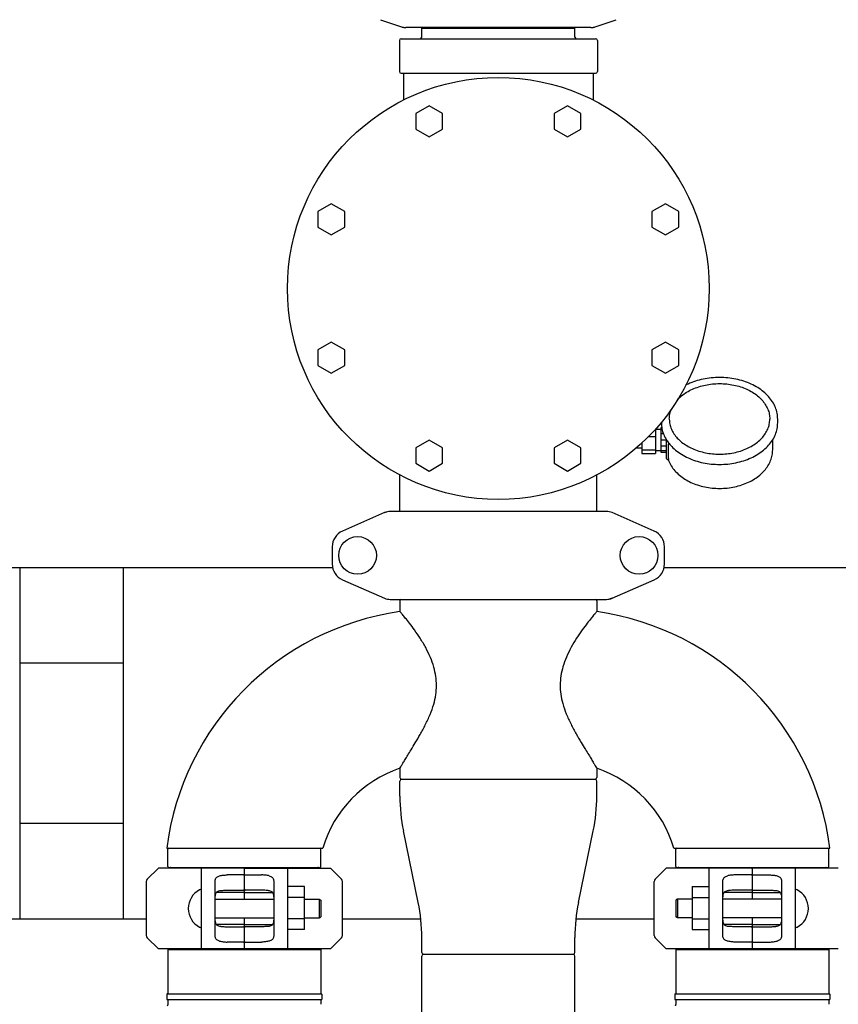
# Model space of a CAD drawing. Units: millimetres. Extents: x 30664 to 40707, y -409 to 6848.
# Drawn here: x 32077 to 32552, y 2200 to 2772 of the extents above; entities that cross this region are included whole.
import ezdxf

# ---------------------------------------------------------------- set-up
doc = ezdxf.new("R2010")
doc.units = ezdxf.units.MM
doc.layers.add('COTAS', color=7, linetype='Continuous')
doc.layers.add('Equipo', color=7, linetype='Continuous')
doc.styles.get("Standard").update_dxf_attribs({"font": 'verdana.ttf'})
doc.dimstyles.new('Diseño_PlanosFabricacion', dxfattribs={"dimtxt": 40, "dimasz": 45, "dimexe": 10, "dimexo": 10, "dimgap": 10, "dimtad": 1, "dimtih": 1, "dimtoh": 1, "dimdec": 0, "dimzin": 1, "dimdsep": 46, "dimtxsty": 'Standard', "dimcen": 15, "dimadec": 0, "dimazin": 0, "dimtp": 0.05, "dimtm": 0.05, "dimtfac": 1, "dimtdec": 0, "dimtofl": 0, "dimtmove": 0, "dimatfit": 3, "dimfxl": 1, "dimtolj": 1, "dimarcsym": 0})

# ---------------------------------------------------------------- blocks, each defined once
blk = doc.blocks.new('*D183')
at = {"layer": 'COTAS', "color": 0, "lineweight": -2}
for p, q in [((31649.51, 2843.28), (31649.51, 3522.39)), ((36032.01, 2320.08), (36032.01, 3522.39)), ((31694.51, 3512.39), (35987.01, 3512.39))]:
    blk.add_line(p, q, dxfattribs=at)
at = {"layer": 'COTAS', "color": 0}
for points in [[(31694.51, 3519.89), (31694.51, 3504.89), (31649.51, 3512.39)], [(35987.01, 3519.89), (35987.01, 3504.89), (36032.01, 3512.39)]]:
    blk.add_solid(points, dxfattribs=at)
at = {"layer": 'COTAS', "color": 0, "insert": (33817.64, 3543.3), "char_height": 40, "attachment_point": 5}
blk.add_mtext('\\A1;4383 mm', dxfattribs=at)

msp = doc.modelspace()

# ---------------------------------------------------------------- linework, layer by layer
at = {"layer": 'Equipo'}
for p, q in [((32286.08, 2771.85), (32298.26, 2767.71)), ((32408.19, 2767.28), (32300.83, 2767.28)), ((32312.04, 2766.95), (32312.04, 2767.28)), ((32396.98, 2766.95), (32396.98, 2767.28)), ((32410.76, 2767.71), (32422.94, 2771.85)), ((32310.06, 2761.78), (32310.06, 2766.95)), ((32310.06, 2766.95), (32398.96, 2766.95)), ((32398.96, 2761.78), (32398.96, 2766.95)), ((32297.01, 2759.78), (32297.01, 2741.78)), ((32298.01, 2760.78), (32411.01, 2760.78)), ((32412.01, 2759.78), (32412.01, 2741.78)), ((32298.01, 2740.78), (32411.01, 2740.78)), ((32299.51, 2740.78), (32299.51, 2725.15)), ((32409.51, 2740.78), (32409.51, 2725.15)), ((32314.33, 2721.79), (32306.53, 2717.29)), ((32322.12, 2717.29), (32314.33, 2721.79)), ((32394.69, 2721.79), (32386.9, 2717.29)), ((32402.48, 2717.29), (32394.69, 2721.79)), ((32306.53, 2717.29), (32306.53, 2708.29)), ((32322.12, 2708.29), (32322.12, 2717.29)), ((32386.9, 2717.29), (32386.9, 2708.29)), ((32402.48, 2708.29), (32402.48, 2717.29)), ((32306.53, 2708.29), (32314.33, 2703.79)), ((32314.33, 2703.79), (32322.12, 2708.29)), ((32386.9, 2708.29), (32394.69, 2703.79)), ((32394.69, 2703.79), (32402.48, 2708.29)), ((32257.5, 2664.96), (32249.71, 2660.46)), ((32265.3, 2660.46), (32257.5, 2664.96)), ((32451.52, 2664.96), (32443.72, 2660.46)), ((32459.31, 2660.46), (32451.52, 2664.96)), ((32249.71, 2660.46), (32249.71, 2651.46)), ((32265.3, 2651.46), (32265.3, 2660.46)), ((32443.72, 2660.46), (32443.72, 2651.46)), ((32459.31, 2651.46), (32459.31, 2660.46)), ((32249.71, 2651.46), (32257.5, 2646.96)), ((32257.5, 2646.96), (32265.3, 2651.46)), ((32443.72, 2651.46), (32451.52, 2646.96)), ((32451.52, 2646.96), (32459.31, 2651.46)), ((32257.5, 2584.6), (32249.71, 2580.1)), ((32265.3, 2580.1), (32257.5, 2584.6)), ((32451.52, 2584.6), (32443.72, 2580.1)), ((32459.31, 2580.1), (32451.52, 2584.6)), ((32249.71, 2580.1), (32249.71, 2571.1)), ((32265.3, 2571.1), (32265.3, 2580.1)), ((32443.72, 2580.1), (32443.72, 2571.1)), ((32459.31, 2571.1), (32459.31, 2580.1)), ((32249.71, 2571.1), (32257.5, 2566.6)), ((32257.5, 2566.6), (32265.3, 2571.1)), ((32443.72, 2571.1), (32451.52, 2566.6)), ((32451.52, 2566.6), (32459.31, 2571.1)), ((32516.8, 2537.79), (32516.8, 2539.91)), ((32445.7, 2533.99), (32445.7, 2519.93)), ((32449.15, 2533.9), (32445.7, 2533.9)), ((32449.44, 2535), (32449.15, 2535)), ((32449.15, 2520.5), (32449.15, 2535)), ((32449.63, 2534.01), (32449.15, 2534.01)), ((32449.2, 2537.79), (32449.2, 2538.07)), ((32314.33, 2527.78), (32306.53, 2523.28)), ((32322.12, 2523.28), (32314.33, 2527.78)), ((32394.69, 2527.78), (32386.9, 2523.28)), ((32402.48, 2523.28), (32394.69, 2527.78)), ((32441.81, 2529.85), (32445.7, 2529.85)), ((32450.41, 2531.42), (32449.15, 2531.42)), ((32452.15, 2527.7), (32449.15, 2527.7)), ((32452.15, 2517.04), (32452.15, 2527.9)), ((32513.85, 2522.09), (32513.85, 2527.9)), ((32306.53, 2523.28), (32306.53, 2514.28)), ((32322.12, 2514.28), (32322.12, 2523.28)), ((32386.9, 2523.28), (32386.9, 2514.28)), ((32402.48, 2514.28), (32402.48, 2523.28)), ((32437.85, 2523), (32434.49, 2523)), ((32437.85, 2526), (32437.85, 2519.93)), ((32437.85, 2522.02), (32445.7, 2522.02)), ((32449.15, 2521.6), (32445.7, 2521.6)), ((32452.15, 2524.17), (32449.15, 2524.17)), ((32452.15, 2521.45), (32449.15, 2521.45)), ((32453.41, 2517.13), (32453.41, 2525.47)), ((32437.85, 2519.93), (32445.7, 2519.93)), ((32452.15, 2520.5), (32449.15, 2520.5)), ((32452.65, 2516.54), (32453.24, 2516.54)), ((32306.53, 2514.28), (32314.33, 2509.78)), ((32314.33, 2509.78), (32322.12, 2514.28)), ((32386.9, 2514.28), (32394.69, 2509.78)), ((32394.69, 2509.78), (32402.48, 2514.28)), ((32297.36, 2486.28), (32297.36, 2507.49)), ((32411.66, 2486.28), (32411.66, 2507.49)), ((32288.48, 2485.62), (32264.01, 2474.95)), ((32288.48, 2485.62), (32289.7, 2486.03)), ((32417.34, 2486.28), (32291.68, 2486.28)), ((32445.01, 2474.95), (32420.54, 2485.62)), ((32258.01, 2465.78), (32258.01, 2455.78)), ((32451.01, 2455.78), (32451.01, 2465.78)), ((31891.01, 2453.83), (32258.01, 2453.83)), ((32076.51, 2453.83), (32076.51, 2249.53)), ((32136.51, 2453.83), (32136.51, 2249.53)), ((32451.01, 2453.83), (32818.01, 2453.83)), ((32264.01, 2446.62), (32288.48, 2435.95)), ((32420.54, 2435.95), (32445.01, 2446.62)), ((32420.54, 2435.95), (32419.32, 2435.53)), ((32291.68, 2435.28), (32417.34, 2435.28)), ((32297.36, 2434.37), (32297.36, 2428.16)), ((32411.66, 2434.37), (32411.66, 2428.16)), ((32136.51, 2398.17), (32076.51, 2398.17)), ((32297.36, 2337.19), (32297.36, 2331.78)), ((32411.66, 2337.19), (32411.66, 2331.78)), ((32297.36, 2320.98), (32297.36, 2329.78)), ((32298.36, 2330.78), (32410.66, 2330.78)), ((32411.66, 2320.98), (32411.66, 2329.78)), ((32136.51, 2305.19), (32076.51, 2305.19)), ((32308, 2259.17), (32299.42, 2300.79)), ((32401.02, 2259.17), (32409.6, 2300.79)), ((32161.96, 2290.78), (32252.51, 2290.78)), ((32162.59, 2280.11), (32162.59, 2290.28)), ((32251.49, 2280.11), (32251.49, 2290.28)), ((32456.51, 2290.78), (32547.06, 2290.78)), ((32457.52, 2280.11), (32457.52, 2290.28)), ((32546.42, 2280.11), (32546.42, 2290.28)), ((32157.04, 2279.28), (32150.63, 2272.87)), ((32206.54, 2279.28), (32157.04, 2279.28)), ((32163.09, 2279.61), (32250.99, 2279.61)), ((32182.04, 2232.28), (32182.04, 2279.28)), ((32207.04, 2261.16), (32207.04, 2278.78)), ((32207.54, 2279.28), (32257.04, 2279.28)), ((32232.04, 2279.28), (32232.04, 2232.28)), ((32263.46, 2272.87), (32257.04, 2279.28)), ((32445.56, 2272.87), (32451.97, 2279.28)), ((32501.47, 2279.28), (32451.98, 2279.28)), ((32458.02, 2279.61), (32545.92, 2279.61)), ((32476.97, 2232.28), (32476.97, 2279.28)), ((32501.97, 2278.78), (32501.97, 2261.16)), ((32551.97, 2279.28), (32502.47, 2279.28)), ((32526.97, 2279.28), (32526.97, 2232.28)), ((32150.04, 2271.45), (32150.04, 2240.11)), ((32190.04, 2239.68), (32190.04, 2271.88)), ((32206.54, 2275.25), (32197.04, 2275.25)), ((32207.54, 2275.25), (32217.04, 2275.25)), ((32224.04, 2271.88), (32224.04, 2239.68)), ((32264.04, 2240.11), (32264.04, 2271.45)), ((32444.97, 2240.11), (32444.97, 2271.45)), ((32484.97, 2239.68), (32484.97, 2271.88)), ((32501.47, 2275.25), (32491.97, 2275.25)), ((32502.47, 2275.25), (32511.97, 2275.25)), ((32518.97, 2271.88), (32518.97, 2239.68)), ((32206.54, 2265.11), (32190.72, 2265.11)), ((32197.04, 2266.37), (32206.54, 2266.37)), ((32217.04, 2266.37), (32207.54, 2266.37)), ((32207.54, 2265.11), (32223.37, 2265.11)), ((32241.89, 2268.5), (32232.04, 2268.5)), ((32241.89, 2243.5), (32241.89, 2268.5)), ((32467.12, 2268.5), (32467.12, 2243.5)), ((32467.12, 2268.5), (32476.97, 2268.5)), ((32501.47, 2265.11), (32485.65, 2265.11)), ((32501.47, 2266.37), (32491.97, 2266.37)), ((32502.47, 2266.37), (32511.97, 2266.37)), ((32502.47, 2265.11), (32518.3, 2265.11)), ((32190.04, 2261.16), (32224.04, 2261.16)), ((32241.89, 2262.25), (32232.04, 2262.25)), ((32241.89, 2261.16), (32250.44, 2261.16)), ((32250.44, 2261.16), (32250.44, 2250.41)), ((32250.44, 2261.16), (32251.44, 2260.66)), ((32251.44, 2260.66), (32251.44, 2250.91)), ((32458.57, 2261.16), (32457.57, 2260.66)), ((32457.57, 2260.66), (32457.57, 2250.91)), ((32458.57, 2261.16), (32458.57, 2250.41)), ((32467.12, 2261.16), (32458.57, 2261.16)), ((32467.12, 2262.25), (32476.97, 2262.25)), ((32518.97, 2261.16), (32484.98, 2261.16)), ((32150.04, 2249.53), (31998.97, 2249.53)), ((32190.04, 2250.41), (32224.04, 2250.41)), ((32207.04, 2232.78), (32207.04, 2250.41)), ((32241.89, 2249.75), (32232.04, 2249.75)), ((32241.89, 2250.41), (32250.44, 2250.41)), ((32250.44, 2250.41), (32251.44, 2250.91)), ((32309.49, 2249.53), (32264.04, 2249.53)), ((32444.97, 2249.53), (32399.53, 2249.53)), ((32458.57, 2250.41), (32457.57, 2250.91)), ((32467.12, 2250.41), (32458.57, 2250.41)), ((32467.12, 2249.75), (32476.97, 2249.75)), ((32518.97, 2250.41), (32484.98, 2250.41)), ((32501.97, 2250.41), (32501.97, 2232.78)), ((32206.54, 2246.45), (32190.72, 2246.45)), ((32197.04, 2245.2), (32206.54, 2245.2)), ((32207.54, 2246.45), (32223.37, 2246.45)), ((32217.04, 2245.2), (32207.54, 2245.2)), ((32241.89, 2243.5), (32232.04, 2243.5)), ((32467.12, 2243.5), (32476.97, 2243.5)), ((32501.47, 2246.45), (32485.65, 2246.45)), ((32501.47, 2245.2), (32491.97, 2245.2)), ((32502.47, 2246.45), (32518.3, 2246.45)), ((32502.47, 2245.2), (32511.97, 2245.2)), ((32150.63, 2238.7), (32157.04, 2232.28)), ((32206.54, 2236.31), (32197.04, 2236.31)), ((32207.54, 2236.31), (32217.04, 2236.31)), ((32257.04, 2232.28), (32263.46, 2238.7)), ((32310.06, 2230.18), (32310.06, 2238.98)), ((32398.96, 2230.18), (32398.96, 2238.98)), ((32451.97, 2232.28), (32445.56, 2238.7)), ((32501.47, 2236.31), (32491.97, 2236.31)), ((32502.47, 2236.31), (32511.97, 2236.31)), ((32206.54, 2232.28), (32157.04, 2232.28)), ((32162.56, 2231.95), (32162.56, 2206.28)), ((32162.56, 2231.95), (32251.46, 2231.95)), ((32164.54, 2231.95), (32164.54, 2232.28)), ((32257.04, 2232.28), (32207.54, 2232.28)), ((32249.48, 2231.95), (32249.48, 2232.28)), ((32251.46, 2231.95), (32251.46, 2206.28)), ((32501.47, 2232.28), (32451.98, 2232.28)), ((32457.56, 2231.95), (32457.56, 2206.28)), ((32457.56, 2231.95), (32546.46, 2231.95)), ((32459.54, 2231.95), (32459.54, 2232.28)), ((32551.97, 2232.28), (32502.47, 2232.28)), ((32544.48, 2231.95), (32544.48, 2232.28)), ((32546.46, 2231.95), (32546.46, 2206.28)), ((32310.06, 2119.45), (32310.06, 2228.18)), ((32311.06, 2229.18), (32397.96, 2229.18)), ((32398.96, 2178.61), (32398.96, 2228.18)), ((32162.06, 2206.03), (32162.06, 2203.03)), ((32162.31, 2206.28), (32251.71, 2206.28)), ((32251.71, 2202.78), (32162.31, 2202.78)), ((32162.56, 2202.78), (32162.56, 2200.39)), ((32251.46, 2202.78), (32251.46, 2200.16)), ((32251.96, 2206.03), (32251.96, 2203.03)), ((32457.06, 2206.03), (32457.06, 2203.03)), ((32457.31, 2206.28), (32546.71, 2206.28)), ((32546.71, 2202.78), (32457.31, 2202.78)), ((32457.56, 2202.78), (32457.56, 2200.39)), ((32546.46, 2202.78), (32546.46, 2200.16)), ((32546.96, 2206.03), (32546.96, 2203.03))]:
    msp.add_line(p, q, dxfattribs=at)
for centre, radius in [((32354.51, 2615.78), 122.5), ((32272.76, 2460.78), 10.94), ((32436.26, 2460.78), 10.94)]:
    msp.add_circle(centre, radius, dxfattribs=at)
for centre, radius, start, end in [((32309.06, 2761.78), 1, 270, 0), ((32399.96, 2761.78), 1, 180, 270), ((32298.01, 2759.78), 1, 90, 180), ((32411.01, 2759.78), 1, 0, 90), ((32298.01, 2741.78), 1, 180, 270), ((32411.01, 2741.78), 1, 270, 0), ((32452.65, 2517.04), 0.5, 180, 270), ((32291.68, 2478.28), 8, 90, 113.5551), ((32417.34, 2478.28), 8, 66.4449, 90), ((32268.01, 2465.78), 10, 113.5551, 180), ((32441.01, 2465.78), 10, 0, 66.4449), ((32268.01, 2455.78), 10, 180, 246.4449), ((32441.01, 2455.78), 10, 293.5551, 0), ((32291.68, 2443.28), 8, 246.4449, 270), ((32417.34, 2443.28), 8, 270, 293.5551), ((32298.36, 2434.37), 1, 114.1896, 180), ((32410.66, 2434.37), 1, 0, 65.8104), ((32319.64, 2270.78), 158.95, 98.0592, 172.7716), ((32389.37, 2270.78), 158.95, 7.2284, 81.9408), ((32319.64, 2270.78), 70.05, 108.5492, 163.4106), ((32389.37, 2270.78), 70.05, 16.5894, 71.4508), ((32298.36, 2331.78), 1, 180, 270), ((32298.36, 2329.78), 1, 90, 180), ((32410.66, 2331.78), 1, 270, 0), ((32410.66, 2329.78), 1, 0, 90), ((32397.36, 2320.98), 100, 180, 191.6494), ((32311.66, 2320.98), 100, 348.3506, 0), ((32163.09, 2290.28), 0.5, 90, 180), ((32250.99, 2290.28), 0.5, 0, 90), ((32458.02, 2290.28), 0.5, 90, 180), ((32545.92, 2290.28), 0.5, 0, 90), ((32163.09, 2280.11), 0.5, 180, 270), ((32164.07, 2279.11), 0.5, 19.9403, 90), ((32206.54, 2278.78), 0.5, 0, 90), ((32207.54, 2278.78), 0.5, 90, 179.9999), ((32250.01, 2279.11), 0.5, 90, 160.0597), ((32250.99, 2280.11), 0.5, 270, 0), ((32458.02, 2280.11), 0.5, 180, 270), ((32459, 2279.11), 0.5, 19.9403, 90), ((32501.47, 2278.78), 0.5, 0.0001, 90), ((32502.47, 2278.78), 0.5, 90, 180), ((32544.94, 2279.11), 0.5, 90, 160.0597), ((32545.92, 2280.11), 0.5, 270, 0), ((32152.04, 2271.45), 2, 135, 180), ((32262.04, 2271.45), 2, 0, 45), ((32446.97, 2271.45), 2, 135, 180), ((32186.76, 2255.78), 12.31, 118.1924, 241.8076), ((32181.29, 2265.97), 0.75, 9.8489, 118.1924), ((32527.72, 2265.97), 0.75, 61.8076, 170.1511), ((32522.26, 2255.78), 12.31, 298.1924, 61.8076), ((32210.06, 2238.98), 100, 0, 11.6494), ((32498.96, 2238.98), 100, 168.3506, 180), ((32181.29, 2245.59), 0.75, 241.8076, 350.1511), ((32527.72, 2245.59), 0.75, 189.8489, 298.1924), ((32152.04, 2240.11), 2, 180, 225), ((32262.04, 2240.11), 2, 315, 0), ((32446.97, 2240.11), 2, 180, 225), ((32206.54, 2232.78), 0.5, 270, 359.9999), ((32207.54, 2232.78), 0.5, 180, 270), ((32311.06, 2230.18), 1, 180, 270), ((32397.96, 2230.18), 1, 270, 0), ((32501.47, 2232.78), 0.5, 270, 0), ((32502.47, 2232.78), 0.5, 180.0001, 270), ((32311.06, 2228.18), 1, 90, 180), ((32397.96, 2228.18), 1, 0, 90), ((32162.31, 2206.03), 0.25, 90, 180), ((32162.31, 2203.03), 0.25, 180, 270), ((32251.71, 2206.03), 0.25, 0, 90), ((32251.71, 2203.03), 0.25, 270, 0), ((32457.31, 2206.03), 0.25, 90, 180), ((32457.31, 2203.03), 0.25, 180, 270), ((32546.71, 2206.03), 0.25, 0, 90), ((32546.71, 2203.03), 0.25, 270, 0)]:
    msp.add_arc(centre, radius, start, end, dxfattribs=at)
for points, start_tangent, end_tangent in [([(32298.26, 2767.71), (32299.1, 2767.47), (32299.96, 2767.33), (32300.83, 2767.28)], (0.946867, -0.321625), (1, 0)), ([(32299.62, 2767.28), (32299.55, 2767.29), (32299.48, 2767.3), (32299.41, 2767.32)], (-1, -0.000007), (-0.946875, 0.321601)), ([(32408.19, 2767.28), (32409.06, 2767.33)], (1, 0), (0.994053, 0.108896)), ([(32409.06, 2767.33), (32409.49, 2767.39)], (0.994053, 0.108896), (0.986627, 0.162992)), ([(32409.4, 2767.28), (32409.47, 2767.29), (32409.54, 2767.3), (32409.61, 2767.32)], (1, 0.000015), (0.946874, 0.321606)), ([(32409.49, 2767.39), (32409.92, 2767.47), (32410.76, 2767.71)], (0.986627, 0.162992), (0.946867, 0.321625)), ([(32297.36, 2337.19), (32297.56, 2337.53), (32298.16, 2338.54), (32299.13, 2340.17), (32300.4, 2342.28), (32301.93, 2344.8), (32303.83, 2347.94), (32306.24, 2351.94), (32309.07, 2356.81), (32312.09, 2362.41), (32314.89, 2368.44), (32316.97, 2374.36), (32318.2, 2379.96), (32318.59, 2385.28), (32318.2, 2390.55), (32317.03, 2395.95), (32315.05, 2401.54), (32312.31, 2407.23), (32309.11, 2412.65), (32305.82, 2417.5), (32302.87, 2421.45), (32300.49, 2424.43), (32298.76, 2426.52), (32297.71, 2427.76), (32297.36, 2428.16)], (0.508861, 0.860849), (-0.653927, 0.756558)), ([(32411.66, 2428.16), (32411.31, 2427.76), (32410.27, 2426.53), (32408.55, 2424.47), (32406.2, 2421.52), (32403.27, 2417.6), (32400, 2412.8), (32396.81, 2407.42), (32394.06, 2401.76), (32392.06, 2396.19), (32390.85, 2390.8), (32390.43, 2385.56), (32390.78, 2380.28), (32391.94, 2374.74), (32393.96, 2368.85), (32396.73, 2362.81), (32399.75, 2357.16), (32402.61, 2352.23), (32405.05, 2348.16), (32406.98, 2344.98), (32408.53, 2342.42), (32409.83, 2340.26), (32410.84, 2338.57), (32411.46, 2337.53), (32411.66, 2337.19)], (-0.653927, -0.756558), (0.508861, -0.860849)), ([(32190.04, 2271.88), (32190.15, 2272.72), (32190.49, 2273.43), (32191.05, 2274), (32191.78, 2274.42), (32192.63, 2274.72)], (0, 1), (0.96403, 0.265794)), ([(32192.63, 2274.72), (32193.63, 2274.95), (32194.72, 2275.12), (32195.86, 2275.22), (32197.04, 2275.25)], (0.96403, 0.265794), (1, 0)), ([(32206.54, 2275.25), (32206.76, 2275.22), (32206.92, 2275.13), (32207.01, 2275.02), (32207.04, 2274.89)], (1, 0), (0, -1)), ([(32207.54, 2275.25), (32207.33, 2275.22), (32207.17, 2275.13), (32207.07, 2275.02), (32207.04, 2274.89)], (-1, 0), (0, -1)), ([(32221.45, 2274.72), (32220.46, 2274.95), (32219.37, 2275.12), (32218.22, 2275.22), (32217.04, 2275.25)], (-0.96403, 0.265794), (-1, 0)), ([(32221.45, 2274.72), (32222.31, 2274.42), (32223.04, 2274), (32223.6, 2273.43), (32223.93, 2272.72), (32224.04, 2271.88)], (0.96403, -0.265794), (0, -1)), ([(32484.97, 2271.88), (32485.08, 2272.72), (32485.42, 2273.44), (32485.98, 2274), (32486.71, 2274.42), (32487.56, 2274.72)], (0, 1), (0.96403, 0.265794)), ([(32491.97, 2275.25), (32490.8, 2275.22), (32489.65, 2275.12), (32488.56, 2274.95), (32487.56, 2274.72)], (-1, 0), (-0.96403, -0.265794)), ([(32501.97, 2274.89), (32501.94, 2275.02), (32501.85, 2275.13), (32501.69, 2275.22), (32501.47, 2275.25)], (0, 1), (-1, 0)), ([(32501.97, 2274.89), (32502.01, 2275.02), (32502.1, 2275.13), (32502.26, 2275.22), (32502.47, 2275.25)], (0, 1), (1, 0)), ([(32511.97, 2275.25), (32513.15, 2275.22), (32514.3, 2275.12), (32515.39, 2274.95), (32516.39, 2274.72)], (1, 0), (0.96403, -0.265794)), ([(32516.39, 2274.72), (32517.24, 2274.42), (32517.97, 2274), (32518.52, 2273.44), (32518.86, 2272.72), (32518.97, 2271.88)], (0.96403, -0.265794), (0, -1)), ([(32190.04, 2260.64), (32190.06, 2262.06), (32190.14, 2263.3), (32190.34, 2264.32), (32190.73, 2265.13), (32191.36, 2265.7), (32192.22, 2266.05), (32193.31, 2266.22)], (0, 1), (0.996301, 0.085931)), ([(32193.31, 2266.22), (32194.48, 2266.3), (32195.74, 2266.35), (32197.04, 2266.37)], (0.996301, 0.085931), (1, 0)), ([(32207.04, 2266.94), (32207.03, 2266.79), (32206.97, 2266.65), (32206.88, 2266.52), (32206.74, 2266.41), (32206.54, 2266.37)], (0, -1), (-1, 0)), ([(32207.04, 2265.18), (32206.98, 2265.15), (32206.79, 2265.12), (32206.54, 2265.11)], (0, -1), (-1, 0)), ([(32207.04, 2266.94), (32207.06, 2266.79), (32207.11, 2266.65), (32207.21, 2266.52), (32207.35, 2266.41), (32207.54, 2266.37)], (0, -1), (1, 0)), ([(32207.04, 2265.18), (32207.11, 2265.15), (32207.29, 2265.12), (32207.54, 2265.11)], (0, -1), (1, 0)), ([(32220.78, 2266.22), (32219.61, 2266.3), (32218.35, 2266.35), (32217.04, 2266.37)], (-0.996301, 0.085931), (-1, 0)), ([(32220.78, 2266.22), (32221.87, 2266.05), (32222.73, 2265.7), (32223.36, 2265.13), (32223.75, 2264.31), (32223.95, 2263.3), (32224.03, 2262.06), (32224.04, 2260.64)], (0.996301, -0.085931), (0, -1)), ([(32484.97, 2260.64), (32484.99, 2262.06), (32485.07, 2263.3), (32485.27, 2264.32), (32485.66, 2265.13), (32486.29, 2265.7), (32487.15, 2266.05), (32488.24, 2266.22)], (0, 1), (0.996301, 0.085931)), ([(32491.97, 2266.37), (32490.67, 2266.35), (32489.41, 2266.3), (32488.24, 2266.22)], (-1, 0), (-0.996301, -0.085931)), ([(32501.97, 2266.94), (32501.96, 2266.79), (32501.91, 2266.65), (32501.81, 2266.52), (32501.67, 2266.41), (32501.47, 2266.37)], (0, -1), (-1, 0)), ([(32501.97, 2265.18), (32501.91, 2265.15), (32501.73, 2265.12), (32501.47, 2265.11)], (0, -1), (-1, 0)), ([(32501.97, 2266.94), (32501.99, 2266.79), (32502.04, 2266.65), (32502.14, 2266.52), (32502.28, 2266.41), (32502.47, 2266.37)], (0, -1), (1, 0)), ([(32501.97, 2265.18), (32502.04, 2265.15), (32502.22, 2265.12), (32502.47, 2265.11)], (0, -1), (1, 0)), ([(32511.97, 2266.37), (32513.28, 2266.35), (32514.54, 2266.3), (32515.71, 2266.22)], (1, 0), (0.996301, -0.085931)), ([(32515.71, 2266.22), (32516.8, 2266.05), (32517.66, 2265.7), (32518.29, 2265.13), (32518.68, 2264.31), (32518.88, 2263.3), (32518.96, 2262.06), (32518.97, 2260.64)], (0.996301, -0.085931), (0, -1)), ([(32193.31, 2245.35), (32192.22, 2245.52), (32191.35, 2245.86), (32190.72, 2246.44), (32190.33, 2247.25), (32190.14, 2248.27), (32190.06, 2249.51), (32190.04, 2250.93)], (-0.996301, 0.085931), (0, 1)), ([(32224.04, 2250.93), (32224.03, 2249.5), (32223.95, 2248.26), (32223.75, 2247.24), (32223.36, 2246.44), (32222.73, 2245.86), (32221.87, 2245.52), (32220.78, 2245.35)], (0, -1), (-0.996301, -0.085931)), ([(32488.24, 2245.35), (32487.15, 2245.52), (32486.28, 2245.86), (32485.66, 2246.44), (32485.27, 2247.25), (32485.07, 2248.27), (32484.99, 2249.51), (32484.97, 2250.93)], (-0.996301, 0.085931), (0, 1)), ([(32518.97, 2250.93), (32518.96, 2249.5), (32518.88, 2248.26), (32518.68, 2247.25), (32518.29, 2246.44), (32517.66, 2245.86), (32516.8, 2245.52), (32515.71, 2245.35)], (0, -1), (-0.996301, -0.085931)), ([(32193.31, 2245.35), (32194.48, 2245.27), (32195.74, 2245.22), (32197.04, 2245.2)], (0.996301, -0.085931), (1, 0)), ([(32207.04, 2246.39), (32206.98, 2246.42), (32206.79, 2246.44), (32206.54, 2246.45)], (0, 1), (-1, 0)), ([(32207.04, 2244.63), (32207.03, 2244.77), (32206.97, 2244.92), (32206.88, 2245.05), (32206.74, 2245.15), (32206.54, 2245.2)], (0, 1), (-1, 0)), ([(32207.04, 2246.39), (32207.11, 2246.42), (32207.29, 2246.44), (32207.54, 2246.45)], (0, 1), (1, 0)), ([(32207.04, 2244.63), (32207.06, 2244.77), (32207.11, 2244.92), (32207.21, 2245.05), (32207.35, 2245.15), (32207.54, 2245.2)], (0, 1), (1, 0)), ([(32220.78, 2245.35), (32219.61, 2245.27), (32218.35, 2245.22), (32217.04, 2245.2)], (-0.996301, -0.085931), (-1, 0)), ([(32491.97, 2245.2), (32490.67, 2245.22), (32489.41, 2245.27), (32488.24, 2245.35)], (-1, 0), (-0.996301, 0.085931)), ([(32501.97, 2246.39), (32501.91, 2246.42), (32501.73, 2246.44), (32501.47, 2246.45)], (0, 1), (-1, 0)), ([(32501.97, 2244.63), (32501.96, 2244.77), (32501.91, 2244.92), (32501.81, 2245.05), (32501.67, 2245.15), (32501.47, 2245.2)], (0, 1), (-1, 0)), ([(32501.97, 2246.39), (32502.04, 2246.42), (32502.22, 2246.44), (32502.47, 2246.45)], (0, 1), (1, 0)), ([(32501.97, 2244.63), (32501.99, 2244.77), (32502.04, 2244.92), (32502.14, 2245.05), (32502.28, 2245.15), (32502.47, 2245.2)], (0, 1), (1, 0)), ([(32511.97, 2245.2), (32513.28, 2245.22), (32514.54, 2245.27), (32515.71, 2245.35)], (1, 0), (0.996301, 0.085931)), ([(32192.63, 2236.85), (32191.78, 2237.15), (32191.05, 2237.57), (32190.49, 2238.13), (32190.15, 2238.85), (32190.04, 2239.68)], (-0.96403, 0.265794), (0, 1)), ([(32192.63, 2236.85), (32193.63, 2236.62), (32194.72, 2236.45), (32195.86, 2236.35), (32197.04, 2236.31)], (0.96403, -0.265794), (1, 0)), ([(32206.54, 2236.31), (32206.76, 2236.35), (32206.92, 2236.43), (32207.01, 2236.55), (32207.04, 2236.67)], (1, 0), (0, 1)), ([(32207.54, 2236.31), (32207.33, 2236.35), (32207.17, 2236.43), (32207.07, 2236.55), (32207.04, 2236.67)], (-1, 0), (0, 1)), ([(32221.45, 2236.85), (32220.46, 2236.62), (32219.37, 2236.45), (32218.22, 2236.35), (32217.04, 2236.31)], (-0.96403, -0.265794), (-1, 0)), ([(32224.04, 2239.68), (32223.93, 2238.85), (32223.6, 2238.13), (32223.04, 2237.57), (32222.31, 2237.15), (32221.45, 2236.85)], (0, -1), (-0.96403, -0.265794)), ([(32487.56, 2236.85), (32486.71, 2237.14), (32485.98, 2237.56), (32485.42, 2238.13), (32485.08, 2238.84), (32484.97, 2239.68)], (-0.96403, 0.265794), (0, 1)), ([(32491.97, 2236.31), (32490.8, 2236.35), (32489.65, 2236.45), (32488.56, 2236.62), (32487.56, 2236.85)], (-1, 0), (-0.96403, 0.265794)), ([(32501.97, 2236.67), (32501.94, 2236.55), (32501.85, 2236.43), (32501.69, 2236.35), (32501.47, 2236.31)], (0, -1), (-1, 0)), ([(32501.97, 2236.67), (32502.01, 2236.55), (32502.1, 2236.43), (32502.26, 2236.35), (32502.47, 2236.31)], (0, -1), (1, 0)), ([(32511.97, 2236.31), (32513.15, 2236.35), (32514.3, 2236.45), (32515.39, 2236.62), (32516.39, 2236.85)], (1, 0), (0.96403, 0.265794)), ([(32518.97, 2239.68), (32518.86, 2238.84), (32518.52, 2238.13), (32517.97, 2237.56), (32517.24, 2237.14), (32516.39, 2236.85)], (0, -1), (-0.96403, -0.265794)), ([(32162.56, 2200.39), (32162.56, 2200.32), (32162.54, 2200.12), (32162.5, 2199.91), (32162.43, 2199.7), (32162.34, 2199.48), (32162.22, 2199.28)], (0.000058, -1), (-0.556256, -0.831011)), ([(32457.56, 2200.39), (32457.56, 2200.32), (32457.54, 2200.12), (32457.5, 2199.91), (32457.43, 2199.7), (32457.34, 2199.48), (32457.22, 2199.28)], (0.000058, -1), (-0.556256, -0.831011))]:
    msp.add_spline(points, degree=3, dxfattribs=dict(at, start_tangent=start_tangent, end_tangent=end_tangent))
for points, knots in [([(32483, 2564.11), (32481.39, 2564.06), (32478.19, 2563.96), (32473.48, 2563.21), (32468.96, 2562.02), (32465.63, 2560.72), (32463.82, 2559.85), (32463.38, 2559.62)], [0, 0, 0, 0, 4.820477, 9.593638, 14.275757, 18.827438, 20.301252, 20.301252, 20.301252, 20.301252]), ([(32458.7, 2551.37), (32459.4, 2552.1), (32461.03, 2553.61), (32463.89, 2555.61), (32467.23, 2557.37), (32470.89, 2558.78), (32474.79, 2559.79), (32478.85, 2560.44), (32481.61, 2560.52), (32483, 2560.56)], [12.747606, 12.747606, 12.747606, 12.747606, 15.789224, 19.397838, 23.171968, 27.091806, 31.128322, 35.245986, 39.405297, 39.405297, 39.405297, 39.405297]), ([(32453.8, 2539.91), (32453.86, 2540.9), (32453.97, 2542.87), (32454.58, 2544.75), (32454.95, 2545.66)], [0, 0, 0, 0, 2.953799, 5.893144, 5.893144, 5.893144, 5.893144])]:
    msp.add_open_spline(points, degree=3, knots=knots, dxfattribs=at)
for points in [[(32516.8, 2539.91), (32516.46, 2543.34), (32515.45, 2546.7), (32513.77, 2549.94), (32511.47, 2552.98), (32508.57, 2555.75), (32505.16, 2558.2), (32501.29, 2560.27), (32497.05, 2561.92), (32492.52, 2563.13), (32487.81, 2563.86), (32483, 2564.11)], [(32483, 2560.56), (32487.15, 2560.35), (32491.22, 2559.72), (32495.13, 2558.7), (32498.78, 2557.28), (32502.12, 2555.52), (32505.07, 2553.44), (32507.56, 2551.08), (32509.56, 2548.49), (32511.02, 2545.73), (32511.9, 2542.85), (32512.2, 2539.91)], [(32453.8, 2539.91), (32454.1, 2537), (32455, 2534.15), (32456.47, 2531.43), (32458.47, 2528.9), (32460.96, 2526.58), (32463.9, 2524.53), (32467.22, 2522.8), (32470.87, 2521.4), (32474.77, 2520.39), (32478.84, 2519.77), (32483, 2519.56)], [(32483, 2519.56), (32487.15, 2519.77), (32491.22, 2520.38), (32495.12, 2521.4), (32498.77, 2522.79), (32502.1, 2524.53), (32505.04, 2526.58), (32507.53, 2528.89), (32509.53, 2531.44), (32511, 2534.16), (32511.9, 2537), (32512.2, 2539.91)], [(32449.2, 2537.79), (32449.54, 2534.37), (32450.55, 2531), (32452.12, 2527.93)], [(32483, 2513.6), (32487.81, 2513.84), (32492.53, 2514.58), (32497.06, 2515.78), (32501.3, 2517.44), (32505.16, 2519.51), (32508.58, 2521.96), (32511.47, 2524.73), (32513.77, 2527.77), (32515.45, 2531), (32516.46, 2534.36), (32516.8, 2537.79)], [(32452.12, 2527.93), (32452.23, 2527.77)], [(32452.23, 2527.77), (32453.7, 2525.71)], [(32453.12, 2516.5), (32453.38, 2515.81), (32454.9, 2512.81), (32457.01, 2509.98), (32459.66, 2507.41), (32462.79, 2505.14), (32466.35, 2503.21), (32470.24, 2501.69), (32474.39, 2500.58), (32478.71, 2499.91), (32483.11, 2499.69), (32487.5, 2499.93), (32491.8, 2500.62), (32495.93, 2501.74), (32499.79, 2503.28), (32503.31, 2505.21), (32506.41, 2507.47), (32509.03, 2510.03), (32511.12, 2512.84), (32512.63, 2515.83), (32513.55, 2518.94), (32513.85, 2522.09)], [(32453.36, 2526.15), (32453.39, 2525.87), (32453.41, 2525.47)], [(32453.7, 2525.71), (32454.53, 2524.73), (32457.43, 2521.95), (32460.84, 2519.51), (32464.71, 2517.43), (32468.95, 2515.78), (32473.48, 2514.57), (32478.19, 2513.84), (32483, 2513.6)], [(32453.11, 2516.53), (32453.12, 2516.5)], [(32453.41, 2517.13), (32453.39, 2516.82), (32453.34, 2516.62), (32453.25, 2516.54), (32453.24, 2516.54)]]:
    msp.add_spline(points, degree=3, dxfattribs=at)

# ---------------------------------------------------------------- dimensions: what is measured, and where the dimension line sits
at = {"layer": 'COTAS', "color": 7}
dim = msp.add_linear_dim(base=(36032.00886665, 3512.38882472), p1=(31649.50886665, 2833.28299992), p2=(36032.00886665, 2310.08299992), dimstyle='Diseño_PlanosFabricacion', override={"dimpost": ' mm'}, dxfattribs=at)
dim.commit()
dim.dimension.update_dxf_attribs({"geometry": '*D183', "text_midpoint": (33817.64449205, 3512.38882472), "dimtype": 160})

doc.saveas('drawing.dxf')
